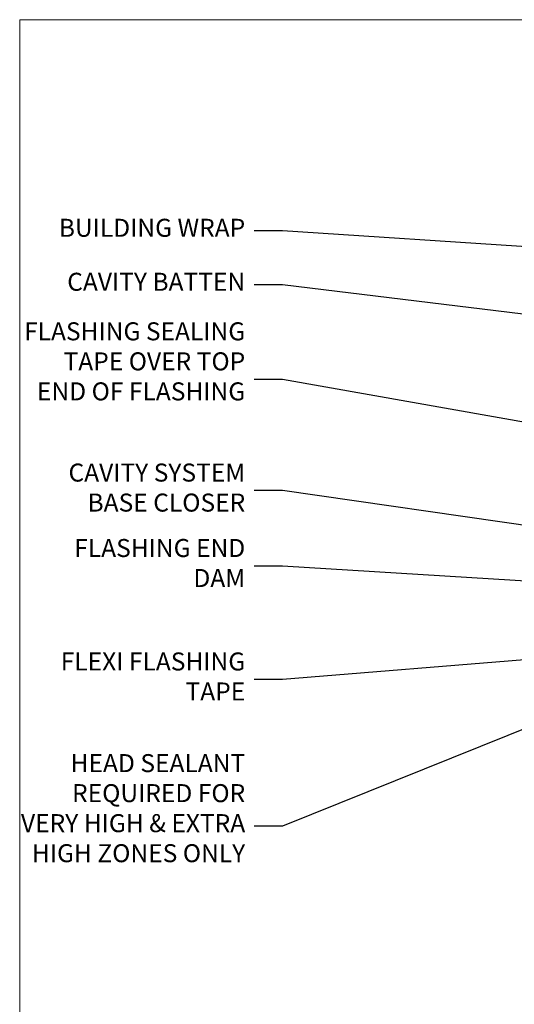
# Model space of a CAD drawing. Units: millimetres. Extents: x 0 to 223442, y -1005 to 1143.
# Drawn here: x 1200 to 1310, y 511 to 730 of the extents above; entities that cross this region are included whole.
import ezdxf
from ezdxf import colors
from ezdxf.entities.mleader import LeaderData, LeaderLine
from ezdxf.math import Vec2, Vec3

# ---------------------------------------------------------------- set-up
doc = ezdxf.new("R2010")
doc.units = ezdxf.units.MM
doc.layers.add('Aluminium Systems Ltd Joinery Detail', color=7, linetype='Continuous')
doc.layers.add('Aluminium Systems Ltd Notes', color=7, linetype='Continuous')
doc.layers.add('Viewport', color=7, linetype='Continuous', plot=False)
doc.styles.get("Standard").update_dxf_attribs({"font": 'arial.ttf'})

# ---------------------------------------------------------------- blocks, each defined once
blk = doc.blocks.new('_Open90')
at = {"color": 0, "linetype": 'ByBlock', "lineweight": -2}
for p, q in [((0, 0), (-2.439666651745029, 0)), ((-0.5, 0.5), (0, 0)), ((0, 0), (-0.5, -0.5))]:
    blk.add_line(p, q, dxfattribs=at)
blk = doc.blocks.new('Page Layout')
at = {"layer": 'Aluminium Systems Ltd Joinery Detail', "color": 8, "lineweight": 5}
blk.add_lwpolyline([(0, 730.131892914731), (0, 0), (553.0825377109722, 0), (553.0825377109722, 730.131892914731)], close=True, dxfattribs=at)
blk = doc.blocks.new('Plywood Sheet CC Head Text AL35')
at = {"layer": 'Aluminium Systems Ltd Notes', "color": 3, "lineweight": 5, "ltscale": 0.12}
ml = blk.add_multileader_mtext('Standard', dxfattribs=at)
ml.set_content('BUILDING WRAP', color=3)
ml.set_leader_properties(color=8)
ml.set_arrow_properties(name='OPEN90')
ml.build(insert=Vec2(0, 0))
ml.multileader.update_dxf_attribs({"text_left_attachment_type": 2, "text_right_attachment_type": 2})
ctx = ml.context
ctx.base_point, ctx.plane_origin = Vec3(-19.59863418882188, 72.02632871263086), Vec3(149.0572424654803, 4.944868844708253)
ctx.left_attachment, ctx.right_attachment, ctx.text_align_type = 2, 2, 2
notes = []
notes.append((ctx, [(0, (1, 1, 0), (34.75009761024842, 72.02632871263086), (-1, 0), 6.291433026901132, [(0, [(155.2030876614384, 64.06060858880119)], 0, [])])]))
ctx.mtext.insert, ctx.mtext.width, ctx.mtext.alignment, ctx.mtext.line_spacing_style, ctx.mtext.flow_direction = Vec3(26.45866458334729, 74.69299537929692), 49.87981264959171, 3, 2, 5
ml = blk.add_multileader_mtext('Standard', dxfattribs=at)
ml.set_content('CAVITY BATTEN', color=3)
ml.set_leader_properties(color=8)
ml.set_arrow_properties(name='OPEN90')
ml.build(insert=Vec2(0, 0))
ml.multileader.update_dxf_attribs({"text_left_attachment_type": 2, "text_right_attachment_type": 2})
ctx = ml.context
ctx.base_point, ctx.plane_origin = Vec3(-18.58362736753947, 60.03905317114186), Vec3(123.9017671891871, 26.85313475153453)
ctx.left_attachment, ctx.right_attachment, ctx.text_align_type = 2, 2, 2
notes.append((ctx, [(0, (1, 1, 0), (34.75009761024842, 60.03905317114186), (-1, 0), 6.291433026901128, [(0, [(142.7170193569156, 46.81305025949041)], 0, [])])]))
ctx.mtext.insert, ctx.mtext.width, ctx.mtext.alignment, ctx.mtext.line_spacing_style, ctx.mtext.flow_direction = Vec3(26.45866458334729, 62.70571983780792), 49.87981264959171, 3, 2, 5
ml = blk.add_multileader_mtext('Standard', dxfattribs=at)
ml.set_content('FLASHING SEALING\\PTAPE OVER TOP\\PEND OF FLASHING', color=3)
ml.set_leader_properties(color=8)
ml.set_arrow_properties(name='OPEN90')
ml.build(insert=Vec2(0, 0))
ml.multileader.update_dxf_attribs({"text_left_attachment_type": 2, "text_right_attachment_type": 2})
ctx = ml.context
ctx.base_point, ctx.plane_origin = Vec3(-25.35852504830369, 39.03615672340311), Vec3(123.9017671891871, -11.20178286625014)
ctx.left_attachment, ctx.right_attachment, ctx.text_align_type = 2, 2, 2
notes.append((ctx, [(0, (1, 1, 0), (34.75009761024819, 39.03615672340311), (-1, 0), 6.291433026901128, [(0, [(153.6016876589257, 17.99325213654993)], 0, [])])]))
ctx.mtext.insert, ctx.mtext.width, ctx.mtext.alignment, ctx.mtext.line_spacing_style, ctx.mtext.flow_direction = Vec3(26.45866458334706, 51.70282339006917), 49.87981264959149, 3, 2, 5
ml = blk.add_multileader_mtext('Standard', dxfattribs=at)
ml.set_content('CAVITY SYSTEM BASE CLOSER', color=3)
ml.set_leader_properties(color=8)
ml.set_arrow_properties(name='OPEN90')
ml.build(insert=Vec2(0, 0))
ml.multileader.update_dxf_attribs({"text_left_attachment_type": 2, "text_right_attachment_type": 2})
ctx = ml.context
ctx.base_point, ctx.plane_origin = Vec3(-19.55224946849446, 14.33786327177586), Vec3(71.34790319290357, -102.8385269210758)
ctx.left_attachment, ctx.right_attachment, ctx.text_align_type = 2, 2, 2
notes.append((ctx, [(0, (1, 1, 0), (34.75009761024842, 14.33786327177586), (-1, 0), 6.291433026901132, [(0, [(144.7864909843223, -1.452058714807208)], 0, [])])]))
ctx.mtext.insert, ctx.mtext.width, ctx.mtext.alignment, ctx.mtext.line_spacing_style, ctx.mtext.flow_direction = Vec3(26.45866458334729, 20.33786327177586), 49.87981264959171, 3, 2, 5
ml = blk.add_multileader_mtext('Standard', dxfattribs=at)
ml.set_content('FLASHING END DAM', color=3)
ml.set_leader_properties(color=8)
ml.set_arrow_properties(name='OPEN90')
ml.build(insert=Vec2(0, 0))
ml.multileader.update_dxf_attribs({"text_left_attachment_type": 2, "text_right_attachment_type": 2})
ctx = ml.context
ctx.base_point, ctx.plane_origin = Vec3(-16.08158098281938, -2.415359341484873), Vec3(88.36709967903437, -123.21690124222)
ctx.left_attachment, ctx.right_attachment, ctx.text_align_type = 2, 2, 2
notes.append((ctx, [(0, (1, 1, 0), (34.75009761024819, -2.415359341484873), (-1, 0), 6.291433026901132, [(0, [(137.8879273669619, -8.837934520750423)], 0, [])])]))
ctx.mtext.insert, ctx.mtext.width, ctx.mtext.alignment, ctx.mtext.line_spacing_style, ctx.mtext.flow_direction = Vec3(26.45866458334706, 3.584640658515127), 49.87981264959126, 3, 2, 5
ml = blk.add_multileader_mtext('Standard', dxfattribs=at)
ml.set_content('FLEXI FLASHING TAPE', color=3)
ml.set_leader_properties(color=8)
ml.set_arrow_properties(name='OPEN90')
ml.build(insert=Vec2(0, 0))
ml.multileader.update_dxf_attribs({"text_left_attachment_type": 2, "text_right_attachment_type": 2})
ctx = ml.context
ctx.base_point, ctx.plane_origin = Vec3(-19.75961645348764, -27.60808837594595), Vec3(223.2167566211148, -117.7377262578848)
ctx.left_attachment, ctx.right_attachment, ctx.text_align_type = 2, 2, 2
notes.append((ctx, [(1, (1, 1, 0), (34.75009761024842, -27.60808837594595), (-1, 0), 6.291433026901132, [(0, [(155.7919281500746, -17.73061322589092)], 0, [])])]))
ctx.mtext.insert, ctx.mtext.width, ctx.mtext.alignment, ctx.mtext.line_spacing_style, ctx.mtext.flow_direction = Vec3(26.45866458334729, -21.60808837594595), 49.87981264959171, 3, 2, 5
ml = blk.add_multileader_mtext('Standard', dxfattribs=at)
ml.set_content('HEAD SEALANT REQUIRED FOR VERY HIGH & EXTRA HIGH ZONES ONLY', color=3)
ml.set_leader_properties(color=8)
ml.set_arrow_properties(name='OPEN90')
ml.build(insert=Vec2(0, 0))
ml.multileader.update_dxf_attribs({"text_left_attachment_type": 2, "text_right_attachment_type": 2})
ctx = ml.context
ctx.base_point, ctx.plane_origin = Vec3(-17.8742139978262, -60.18506741783131), Vec3(117.2002613083138, -138.5686058945885)
ctx.left_attachment, ctx.right_attachment, ctx.text_align_type = 2, 2, 2
notes.append((ctx, [(0, (1, 1, 0), (34.75009761024819, -60.18506741783131), (-1, 0), 6.291433026901132, [(0, [(104.0939682190261, -32.24829123419113)], 0, [])])]))
ctx.mtext.insert, ctx.mtext.width, ctx.mtext.alignment, ctx.mtext.line_spacing_style, ctx.mtext.flow_direction = Vec3(26.45866458334706, -44.18506741783131), 49.87981264959149, 3, 2, 5
for ctx, leaders in notes:
    for number, flags, end, landing, length, lines in leaders:
        leader = LeaderData()
        leader.index, (leader.has_last_leader_line, leader.has_dogleg_vector, leader.attachment_direction) = number, flags
        leader.last_leader_point, leader.dogleg_vector, leader.dogleg_length = Vec3(end), Vec3(landing), length
        for number, points, colour, breaks in lines:
            line = LeaderLine()
            line.index, line.vertices, line.color, line.breaks = number, Vec3.list(points), colors.encode_raw_color(colour), breaks
            leader.lines.append(line)
        ctx.leaders.append(leader)

msp = doc.modelspace()

# ---------------------------------------------------------------- block references
at = {"layer": 'Aluminium Systems Ltd Notes'}
msp.add_blockref('Plywood Sheet CC Head Text AL35', (1223.61944806624, 611.2261450615697), dxfattribs=at)
at = {"layer": 'Viewport'}
msp.add_blockref('Page Layout', (1200, 0), dxfattribs=at)

doc.saveas('drawing.dxf')
